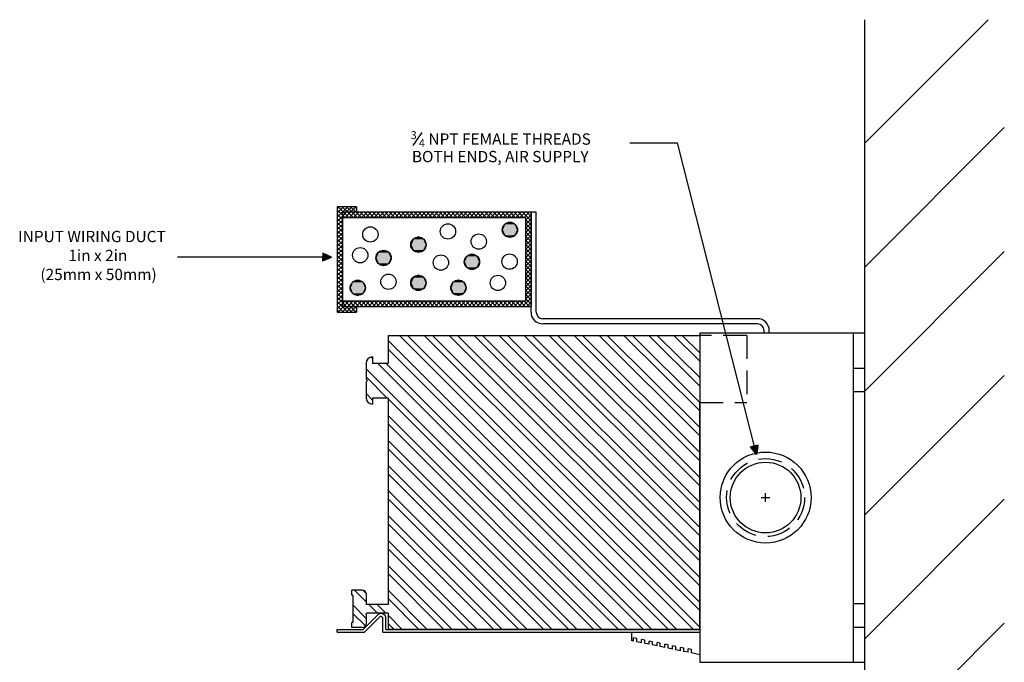
# Model space of a CAD drawing. Extents: x -1.4 to 47.2, y 31.6 to 55.4.
# Drawn here: x 36.8 to 47.2, y 43 to 49.8 of the extents above; entities that cross this region are included whole.
import ezdxf

# ---------------------------------------------------------------- set-up
doc = ezdxf.new("R2010")
doc.units = 0
doc.linetypes.add('HIDDEN', pattern=[0.375, 0.25, -0.125])
doc.layers.get('0').update_dxf_attribs({"linetype": 'CONTINUOUS'})
for name, color, linetype in [('BRACKETS', 40, 'CONTINUOUS'), ('CLIPS', 20, 'CONTINUOUS'), ('DIMENSIONS', 4, 'CONTINUOUS'), ('IPT', 8, 'CONTINUOUS'), ('NOTES', 3, 'CONTINUOUS'), ('PART', 1, 'CONTINUOUS')]:
    doc.layers.add(name, color=color, linetype=linetype)
doc.styles.add('ADESK1', font='romans.shx')

# ---------------------------------------------------------------- blocks, each defined once
blk = doc.blocks.new('*X195')
at = {"color": 0}
for p, q in [((43.921, 43.323), (40.796, 46.448)), ((43.986, 43.347), (40.884, 46.448)), ((43.986, 43.524), (41.061, 46.448)), ((43.986, 43.612), (41.149, 46.448)), ((43.986, 43.789), (41.326, 46.448)), ((43.986, 43.877), (41.414, 46.448)), ((43.986, 44.054), (41.591, 46.448)), ((43.986, 44.142), (41.68, 46.448)), ((43.986, 44.319), (41.856, 46.448)), ((43.986, 44.408), (41.945, 46.448)), ((43.986, 44.584), (42.122, 46.448)), ((43.986, 44.673), (42.21, 46.448)), ((43.986, 44.849), (42.387, 46.448)), ((43.986, 44.938), (42.475, 46.448)), ((43.986, 45.115), (42.652, 46.448)), ((43.986, 45.203), (42.74, 46.448)), ((43.986, 45.38), (42.917, 46.448)), ((43.986, 45.468), (43.005, 46.448)), ((43.986, 45.645), (43.182, 46.448)), ((43.986, 45.733), (43.271, 46.448)), ((43.986, 45.91), (43.447, 46.448)), ((43.986, 45.999), (43.536, 46.448)), ((43.986, 46.175), (43.713, 46.448)), ((43.986, 46.264), (43.801, 46.448)), ((43.986, 46.44), (43.978, 46.448)), ((43.744, 43.323), (40.676, 46.392)), ((43.656, 43.323), (40.676, 46.303)), ((40.511, 46.203), (40.496, 46.218)), ((43.39, 43.323), (40.562, 46.151)), ((43.479, 43.323), (40.651, 46.151)), ((43.214, 43.323), (40.443, 46.094)), ((40.662, 45.786), (40.443, 46.006)), ((40.511, 45.761), (40.443, 45.829)), ((43.125, 43.323), (40.676, 45.773)), ((42.948, 43.323), (40.676, 45.596)), ((42.86, 43.323), (40.676, 45.508)), ((42.683, 43.323), (40.676, 45.331)), ((42.595, 43.323), (40.676, 45.243)), ((42.418, 43.323), (40.676, 45.066)), ((42.33, 43.323), (40.676, 44.978)), ((42.153, 43.323), (40.676, 44.801)), ((42.065, 43.323), (40.676, 44.712)), ((41.888, 43.323), (40.676, 44.536)), ((41.799, 43.323), (40.676, 44.447)), ((41.623, 43.323), (40.676, 44.27)), ((41.534, 43.323), (40.676, 44.182)), ((41.357, 43.323), (40.676, 44.005)), ((41.269, 43.323), (40.676, 43.917)), ((40.448, 43.615), (40.319, 43.743)), ((40.446, 43.704), (40.409, 43.742)), ((41.092, 43.323), (40.676, 43.74)), ((41.004, 43.323), (40.676, 43.652)), ((40.448, 43.438), (40.302, 43.584)), ((40.565, 43.497), (40.473, 43.589)), ((40.653, 43.497), (40.561, 43.589)), ((40.436, 43.361), (40.302, 43.495)), ((40.827, 43.323), (40.676, 43.475)), ((40.739, 43.323), (40.676, 43.387))]:
    blk.add_line(p, q, dxfattribs=at)
blk = doc.blocks.new('*X196')
at = {"color": 0}
for p, q in [((40.136, 47.703), (40.247, 47.814)), ((40.136, 47.747), (40.202, 47.814)), ((40.136, 47.792), (40.158, 47.814)), ((40.204, 47.755), (40.145, 47.814)), ((40.249, 47.755), (40.19, 47.814)), ((40.232, 47.755), (40.291, 47.814)), ((40.293, 47.755), (40.234, 47.814)), ((40.276, 47.755), (40.335, 47.814)), ((40.337, 47.755), (40.278, 47.814)), ((40.339, 47.797), (40.322, 47.814)), ((40.195, 47.721), (40.136, 47.78)), ((40.195, 47.676), (40.136, 47.735)), ((40.136, 47.659), (40.195, 47.718)), ((40.195, 47.718), (40.232, 47.755)), ((40.219, 47.696), (40.195, 47.721)), ((40.263, 47.696), (40.204, 47.755)), ((40.217, 47.696), (40.276, 47.755)), ((40.308, 47.696), (40.249, 47.755)), ((40.261, 47.696), (40.32, 47.755)), ((40.352, 47.696), (40.293, 47.755)), ((40.305, 47.696), (40.364, 47.755)), ((40.32, 47.755), (40.339, 47.774)), ((40.396, 47.696), (40.337, 47.755)), ((40.35, 47.696), (40.409, 47.755)), ((40.44, 47.696), (40.381, 47.755)), ((40.394, 47.696), (40.453, 47.755)), ((40.484, 47.696), (40.425, 47.755)), ((40.438, 47.696), (40.497, 47.755)), ((40.528, 47.696), (40.469, 47.755)), ((40.482, 47.696), (40.541, 47.755)), ((40.573, 47.696), (40.514, 47.755)), ((40.526, 47.696), (40.585, 47.755)), ((40.617, 47.696), (40.558, 47.755)), ((40.571, 47.696), (40.63, 47.755)), ((40.661, 47.696), (40.602, 47.755)), ((40.615, 47.696), (40.674, 47.755)), ((40.705, 47.696), (40.646, 47.755)), ((40.659, 47.696), (40.718, 47.755)), ((40.749, 47.696), (40.69, 47.755)), ((40.703, 47.696), (40.762, 47.755)), ((40.794, 47.696), (40.735, 47.755)), ((40.747, 47.696), (40.806, 47.755)), ((40.838, 47.696), (40.779, 47.755)), ((40.792, 47.696), (40.851, 47.755)), ((40.882, 47.696), (40.823, 47.755)), ((40.836, 47.696), (40.895, 47.755)), ((40.926, 47.696), (40.867, 47.755)), ((40.88, 47.696), (40.939, 47.755)), ((40.97, 47.696), (40.911, 47.755)), ((40.924, 47.696), (40.983, 47.755)), ((41.015, 47.696), (40.956, 47.755)), ((40.968, 47.696), (41.027, 47.755)), ((41.059, 47.696), (41, 47.755)), ((41.012, 47.696), (41.071, 47.755)), ((41.103, 47.696), (41.044, 47.755)), ((41.057, 47.696), (41.116, 47.755)), ((41.147, 47.696), (41.088, 47.755)), ((41.101, 47.696), (41.16, 47.755)), ((41.191, 47.696), (41.132, 47.755)), ((41.145, 47.696), (41.204, 47.755)), ((41.236, 47.696), (41.177, 47.755)), ((41.189, 47.696), (41.248, 47.755)), ((41.28, 47.696), (41.221, 47.755)), ((41.233, 47.696), (41.292, 47.755)), ((41.324, 47.696), (41.265, 47.755)), ((41.278, 47.696), (41.337, 47.755)), ((41.368, 47.696), (41.309, 47.755)), ((41.322, 47.696), (41.381, 47.755)), ((41.412, 47.696), (41.353, 47.755)), ((41.366, 47.696), (41.425, 47.755)), ((41.457, 47.696), (41.398, 47.755)), ((41.41, 47.696), (41.469, 47.755)), ((41.501, 47.696), (41.442, 47.755)), ((41.454, 47.696), (41.513, 47.755)), ((41.545, 47.696), (41.486, 47.755)), ((41.499, 47.696), (41.558, 47.755)), ((41.589, 47.696), (41.53, 47.755)), ((41.543, 47.696), (41.602, 47.755)), ((41.633, 47.696), (41.574, 47.755)), ((41.587, 47.696), (41.646, 47.755)), ((41.678, 47.696), (41.619, 47.755)), ((41.631, 47.696), (41.69, 47.755)), ((41.722, 47.696), (41.663, 47.755)), ((41.675, 47.696), (41.734, 47.755)), ((41.766, 47.696), (41.707, 47.755)), ((41.72, 47.696), (41.779, 47.755)), ((41.81, 47.696), (41.751, 47.755)), ((41.764, 47.696), (41.823, 47.755)), ((41.854, 47.696), (41.795, 47.755)), ((41.808, 47.696), (41.867, 47.755)), ((41.899, 47.696), (41.84, 47.755)), ((41.852, 47.696), (41.911, 47.755)), ((41.943, 47.696), (41.884, 47.755)), ((41.896, 47.696), (41.955, 47.755)), ((41.987, 47.696), (41.928, 47.755)), ((41.941, 47.696), (42, 47.755)), ((42.031, 47.696), (41.972, 47.755)), ((41.985, 47.696), (42.044, 47.755)), ((42.075, 47.696), (42.016, 47.755)), ((42.029, 47.696), (42.088, 47.755)), ((42.119, 47.696), (42.06, 47.755)), ((42.073, 47.696), (42.132, 47.755)), ((42.195, 47.665), (42.105, 47.755)), ((42.117, 47.696), (42.176, 47.755)), ((42.136, 47.67), (42.195, 47.729)), ((42.195, 47.709), (42.149, 47.755)), ((42.195, 47.754), (42.193, 47.755)), ((40.195, 47.632), (40.136, 47.691)), ((40.136, 47.615), (40.195, 47.674)), ((40.195, 47.588), (40.136, 47.647)), ((40.136, 47.571), (40.195, 47.63)), ((40.195, 47.544), (40.136, 47.603)), ((42.136, 47.626), (42.195, 47.685)), ((42.195, 47.621), (42.136, 47.68)), ((42.136, 47.582), (42.195, 47.641)), ((42.195, 47.577), (42.136, 47.636)), ((42.136, 47.538), (42.195, 47.597)), ((42.195, 47.533), (42.136, 47.592)), ((40.136, 47.527), (40.195, 47.586)), ((40.195, 47.5), (40.136, 47.559)), ((40.136, 47.482), (40.195, 47.541)), ((40.195, 47.455), (40.136, 47.514)), ((40.136, 47.438), (40.195, 47.497)), ((42.136, 47.494), (42.195, 47.553)), ((42.195, 47.488), (42.136, 47.547)), ((42.136, 47.449), (42.195, 47.508)), ((42.195, 47.444), (42.136, 47.503)), ((40.195, 47.411), (40.136, 47.47)), ((40.136, 47.394), (40.195, 47.453)), ((40.195, 47.367), (40.136, 47.426)), ((40.136, 47.35), (40.195, 47.409)), ((40.195, 47.323), (40.136, 47.382)), ((42.136, 47.405), (42.195, 47.464)), ((42.195, 47.4), (42.136, 47.459)), ((42.136, 47.361), (42.195, 47.42)), ((42.195, 47.356), (42.136, 47.415)), ((40.136, 47.306), (40.195, 47.365)), ((40.195, 47.279), (40.136, 47.338)), ((40.136, 47.261), (40.195, 47.32)), ((40.195, 47.234), (40.136, 47.293)), ((40.136, 47.217), (40.195, 47.276)), ((42.136, 47.317), (42.195, 47.376)), ((42.195, 47.312), (42.136, 47.371)), ((42.136, 47.273), (42.195, 47.332)), ((42.195, 47.267), (42.136, 47.326)), ((42.136, 47.228), (42.195, 47.287)), ((42.195, 47.223), (42.136, 47.282)), ((40.195, 47.19), (40.136, 47.249)), ((40.136, 47.173), (40.195, 47.232)), ((40.195, 47.146), (40.136, 47.205)), ((40.136, 47.129), (40.195, 47.188)), ((42.136, 47.184), (42.195, 47.243)), ((42.195, 47.179), (42.136, 47.238)), ((42.136, 47.14), (42.195, 47.199)), ((42.195, 47.135), (42.136, 47.194)), ((40.195, 47.102), (40.136, 47.161)), ((40.136, 47.085), (40.195, 47.144)), ((40.195, 47.058), (40.136, 47.117)), ((40.136, 47.04), (40.195, 47.099)), ((40.195, 47.013), (40.136, 47.072)), ((42.136, 47.096), (42.195, 47.155)), ((42.195, 47.091), (42.136, 47.15)), ((42.136, 47.052), (42.195, 47.111)), ((42.195, 47.046), (42.136, 47.105)), ((42.136, 47.007), (42.195, 47.066)), ((40.136, 46.996), (40.195, 47.055)), ((40.195, 46.969), (40.136, 47.028)), ((40.136, 46.952), (40.195, 47.011)), ((40.195, 46.925), (40.136, 46.984)), ((40.136, 46.908), (40.195, 46.967)), ((42.195, 47.002), (42.136, 47.061)), ((42.136, 46.963), (42.195, 47.022)), ((42.195, 46.958), (42.136, 47.017)), ((42.136, 46.919), (42.195, 46.978)), ((42.195, 46.914), (42.136, 46.973)), ((40.195, 46.881), (40.136, 46.94)), ((40.136, 46.864), (40.195, 46.923)), ((40.195, 46.837), (40.136, 46.896)), ((40.136, 46.819), (40.195, 46.878)), ((42.136, 46.875), (42.195, 46.934)), ((42.195, 46.87), (42.136, 46.929)), ((42.136, 46.831), (42.195, 46.89)), ((42.195, 46.825), (42.136, 46.884)), ((40.195, 46.793), (40.136, 46.852)), ((40.136, 46.775), (40.195, 46.834)), ((40.247, 46.696), (40.136, 46.807)), ((40.136, 46.731), (40.195, 46.79)), ((40.203, 46.696), (40.136, 46.763)), ((40.145, 46.696), (40.204, 46.755)), ((40.189, 46.696), (40.248, 46.755)), ((40.195, 46.79), (40.219, 46.814)), ((40.232, 46.755), (40.195, 46.793)), ((40.204, 46.755), (40.263, 46.814)), ((40.276, 46.755), (40.217, 46.814)), ((40.291, 46.696), (40.232, 46.755)), ((40.233, 46.696), (40.292, 46.755)), ((40.248, 46.755), (40.307, 46.814)), ((40.32, 46.755), (40.261, 46.814)), ((40.335, 46.696), (40.276, 46.755)), ((40.278, 46.696), (40.337, 46.755)), ((40.292, 46.755), (40.351, 46.814)), ((40.365, 46.755), (40.306, 46.814)), ((40.339, 46.737), (40.32, 46.755)), ((40.337, 46.755), (40.396, 46.814)), ((40.409, 46.755), (40.35, 46.814)), ((40.381, 46.755), (40.44, 46.814)), ((40.453, 46.755), (40.394, 46.814)), ((40.425, 46.755), (40.484, 46.814)), ((40.497, 46.755), (40.438, 46.814)), ((40.469, 46.755), (40.528, 46.814)), ((40.541, 46.755), (40.482, 46.814)), ((40.513, 46.755), (40.572, 46.814)), ((40.586, 46.755), (40.527, 46.814)), ((40.558, 46.755), (40.617, 46.814)), ((40.63, 46.755), (40.571, 46.814)), ((40.602, 46.755), (40.661, 46.814)), ((40.674, 46.755), (40.615, 46.814)), ((40.646, 46.755), (40.705, 46.814)), ((40.718, 46.755), (40.659, 46.814)), ((40.69, 46.755), (40.749, 46.814)), ((40.762, 46.755), (40.703, 46.814)), ((40.734, 46.755), (40.793, 46.814)), ((40.807, 46.755), (40.748, 46.814)), ((40.779, 46.755), (40.838, 46.814)), ((40.851, 46.755), (40.792, 46.814)), ((40.823, 46.755), (40.882, 46.814)), ((40.895, 46.755), (40.836, 46.814)), ((40.867, 46.755), (40.926, 46.814)), ((40.939, 46.755), (40.88, 46.814)), ((40.911, 46.755), (40.97, 46.814)), ((40.983, 46.755), (40.924, 46.814)), ((40.955, 46.755), (41.014, 46.814)), ((41.028, 46.755), (40.969, 46.814)), ((41, 46.755), (41.059, 46.814)), ((41.072, 46.755), (41.013, 46.814)), ((41.044, 46.755), (41.103, 46.814)), ((41.116, 46.755), (41.057, 46.814)), ((41.088, 46.755), (41.147, 46.814)), ((41.16, 46.755), (41.101, 46.814)), ((41.132, 46.755), (41.191, 46.814)), ((41.204, 46.755), (41.145, 46.814)), ((41.176, 46.755), (41.235, 46.814)), ((41.249, 46.755), (41.19, 46.814)), ((41.221, 46.755), (41.28, 46.814)), ((41.293, 46.755), (41.234, 46.814)), ((41.265, 46.755), (41.324, 46.814)), ((41.337, 46.755), (41.278, 46.814)), ((41.309, 46.755), (41.368, 46.814)), ((41.381, 46.755), (41.322, 46.814)), ((41.353, 46.755), (41.412, 46.814)), ((41.425, 46.755), (41.366, 46.814)), ((41.397, 46.755), (41.456, 46.814)), ((41.469, 46.755), (41.41, 46.814)), ((41.441, 46.755), (41.5, 46.814)), ((41.514, 46.755), (41.455, 46.814)), ((41.486, 46.755), (41.545, 46.814)), ((41.558, 46.755), (41.499, 46.814)), ((41.53, 46.755), (41.589, 46.814)), ((41.602, 46.755), (41.543, 46.814)), ((41.574, 46.755), (41.633, 46.814)), ((41.646, 46.755), (41.587, 46.814)), ((41.618, 46.755), (41.677, 46.814)), ((41.69, 46.755), (41.631, 46.814)), ((41.662, 46.755), (41.721, 46.814)), ((41.735, 46.755), (41.676, 46.814)), ((41.707, 46.755), (41.766, 46.814)), ((41.779, 46.755), (41.72, 46.814)), ((41.751, 46.755), (41.81, 46.814)), ((41.823, 46.755), (41.764, 46.814)), ((41.795, 46.755), (41.854, 46.814)), ((41.867, 46.755), (41.808, 46.814)), ((41.839, 46.755), (41.898, 46.814)), ((41.911, 46.755), (41.852, 46.814)), ((41.883, 46.755), (41.942, 46.814)), ((41.956, 46.755), (41.897, 46.814)), ((41.928, 46.755), (41.987, 46.814)), ((42, 46.755), (41.941, 46.814)), ((41.972, 46.755), (42.031, 46.814)), ((42.044, 46.755), (41.985, 46.814)), ((42.016, 46.755), (42.075, 46.814)), ((42.088, 46.755), (42.029, 46.814)), ((42.06, 46.755), (42.119, 46.814)), ((42.132, 46.755), (42.073, 46.814)), ((42.104, 46.755), (42.195, 46.845)), ((42.177, 46.755), (42.118, 46.814)), ((42.195, 46.781), (42.136, 46.84)), ((42.149, 46.755), (42.195, 46.801)), ((42.193, 46.755), (42.195, 46.757)), ((40.158, 46.696), (40.136, 46.719)), ((40.322, 46.696), (40.339, 46.713))]:
    blk.add_line(p, q, dxfattribs=at)
blk = doc.blocks.new('*U197')
at = {"layer": 'DIMENSIONS', "linetype": 'CONTINUOUS'}
for p, q in [((41.912, 47.626), (41.888, 47.569)), ((41.97, 47.65), (41.912, 47.626)), ((42.027, 47.626), (41.97, 47.65)), ((42.027, 47.626), (42.051, 47.569)), ((40.985, 47.487), (40.941, 47.469)), ((40.998, 47.493), (40.985, 47.487)), ((41.011, 47.487), (40.998, 47.493)), ((41.011, 47.487), (41.056, 47.469)), ((41.888, 47.569), (41.912, 47.511)), ((41.912, 47.511), (41.956, 47.493)), ((41.97, 47.487), (41.956, 47.493)), ((41.983, 47.493), (41.97, 47.487)), ((42.027, 47.511), (41.983, 47.493)), ((42.051, 47.569), (42.027, 47.511)), ((40.941, 47.469), (40.917, 47.411)), ((40.917, 47.411), (40.941, 47.354)), ((41.056, 47.469), (41.08, 47.411)), ((41.08, 47.411), (41.056, 47.354)), ((40.57, 47.327), (40.546, 47.27)), ((40.577, 47.33), (40.57, 47.327)), ((40.628, 47.351), (40.577, 47.33)), ((40.679, 47.33), (40.628, 47.351)), ((40.679, 47.33), (40.685, 47.327)), ((40.685, 47.327), (40.709, 47.27)), ((40.941, 47.354), (40.947, 47.351)), ((40.998, 47.33), (40.947, 47.351)), ((41.049, 47.351), (40.998, 47.33)), ((41.056, 47.354), (41.049, 47.351)), ((41.509, 47.287), (41.485, 47.229)), ((41.567, 47.311), (41.509, 47.287)), ((41.624, 47.287), (41.567, 47.311)), ((41.624, 47.287), (41.648, 47.229)), ((40.546, 47.27), (40.57, 47.212)), ((40.628, 47.188), (40.57, 47.212)), ((40.685, 47.212), (40.628, 47.188)), ((40.709, 47.27), (40.685, 47.212)), ((41.485, 47.229), (41.509, 47.172)), ((41.567, 47.148), (41.509, 47.172)), ((41.624, 47.172), (41.567, 47.148)), ((41.648, 47.229), (41.624, 47.172)), ((40.998, 47.086), (40.941, 47.062)), ((41.056, 47.062), (40.998, 47.086)), ((40.296, 47.011), (40.273, 46.953)), ((40.299, 47.012), (40.296, 47.011)), ((40.354, 47.034), (40.299, 47.012)), ((40.409, 47.012), (40.354, 47.034)), ((40.409, 47.012), (40.411, 47.011)), ((40.411, 47.011), (40.435, 46.953)), ((40.941, 47.062), (40.917, 47.005)), ((40.917, 47.005), (40.941, 46.947)), ((41.056, 47.062), (41.08, 47.005)), ((41.08, 47.005), (41.056, 46.947)), ((41.365, 47.012), (41.341, 46.954)), ((41.42, 47.034), (41.365, 47.012)), ((41.423, 47.035), (41.42, 47.034)), ((41.425, 47.034), (41.423, 47.035)), ((41.425, 47.034), (41.48, 47.012)), ((41.48, 47.012), (41.504, 46.954)), ((40.273, 46.953), (40.296, 46.896)), ((40.296, 46.896), (40.352, 46.873)), ((40.354, 46.872), (40.352, 46.873)), ((40.356, 46.873), (40.354, 46.872)), ((40.411, 46.896), (40.356, 46.873)), ((40.435, 46.953), (40.411, 46.896)), ((40.998, 46.923), (40.941, 46.947)), ((41.056, 46.947), (40.998, 46.923)), ((41.341, 46.954), (41.365, 46.897)), ((41.365, 46.897), (41.367, 46.896)), ((41.423, 46.873), (41.367, 46.896)), ((41.478, 46.896), (41.423, 46.873)), ((41.48, 46.897), (41.478, 46.896)), ((41.504, 46.954), (41.48, 46.897))]:
    blk.add_line(p, q, dxfattribs=at)
for points in [[(41.912, 47.626), (41.888, 47.569), (42.051, 47.569)], [(41.97, 47.65), (41.912, 47.626), (42.027, 47.626)], [(40.985, 47.487), (40.941, 47.469), (41.056, 47.469)], [(40.998, 47.493), (40.985, 47.487), (41.011, 47.487)], [(41.888, 47.569), (41.912, 47.511), (42.027, 47.511)], [(41.912, 47.511), (41.956, 47.493), (41.983, 47.493)], [(40.941, 47.469), (40.917, 47.411), (41.08, 47.411)], [(40.917, 47.411), (40.941, 47.354), (41.056, 47.354)], [(40.57, 47.327), (40.546, 47.27), (40.709, 47.27)], [(40.577, 47.33), (40.57, 47.327), (40.685, 47.327)], [(40.628, 47.351), (40.577, 47.33), (40.679, 47.33)], [(40.941, 47.354), (40.947, 47.351), (41.049, 47.351)], [(41.509, 47.287), (41.485, 47.229), (41.648, 47.229)], [(41.567, 47.311), (41.509, 47.287), (41.624, 47.287)], [(40.546, 47.27), (40.57, 47.212), (40.685, 47.212)], [(41.485, 47.229), (41.509, 47.172), (41.624, 47.172)], [(40.998, 47.086), (40.941, 47.062), (41.056, 47.062)], [(40.296, 47.011), (40.273, 46.953), (40.435, 46.953)], [(40.299, 47.012), (40.296, 47.011), (40.411, 47.011)], [(40.354, 47.034), (40.299, 47.012), (40.409, 47.012)], [(40.941, 47.062), (40.917, 47.005), (41.08, 47.005)], [(40.917, 47.005), (40.941, 46.947), (41.056, 46.947)], [(41.365, 47.012), (41.341, 46.954), (41.504, 46.954)], [(41.42, 47.034), (41.365, 47.012), (41.48, 47.012)], [(41.423, 47.035), (41.42, 47.034), (41.425, 47.034)], [(40.273, 46.953), (40.296, 46.896), (40.411, 46.896)], [(40.296, 46.896), (40.352, 46.873), (40.356, 46.873)], [(41.341, 46.954), (41.365, 46.897), (41.48, 46.897)], [(41.365, 46.897), (41.367, 46.896), (41.478, 46.896)]]:
    blk.add_solid(points, dxfattribs=at)
at = {"layer": 'DIMENSIONS', "linetype": 'CONTINUOUS', "extrusion": (0, 0, -1)}
for points in [[(-41.912, 47.626), (-42.027, 47.626), (-42.051, 47.569)], [(-40.985, 47.487), (-41.011, 47.487), (-41.056, 47.469)], [(-41.888, 47.569), (-42.051, 47.569), (-42.027, 47.511)], [(-41.912, 47.511), (-42.027, 47.511), (-41.983, 47.493)], [(-41.956, 47.493), (-41.983, 47.493), (-41.97, 47.487)], [(-40.917, 47.411), (-41.08, 47.411), (-41.056, 47.354)], [(-40.941, 47.469), (-41.056, 47.469), (-41.08, 47.411)], [(-40.57, 47.327), (-40.685, 47.327), (-40.709, 47.27)], [(-40.577, 47.33), (-40.679, 47.33), (-40.685, 47.327)], [(-40.941, 47.354), (-41.056, 47.354), (-41.049, 47.351)], [(-40.947, 47.351), (-41.049, 47.351), (-40.998, 47.33)], [(-41.509, 47.287), (-41.624, 47.287), (-41.648, 47.229)], [(-40.546, 47.27), (-40.709, 47.27), (-40.685, 47.212)], [(-40.57, 47.212), (-40.685, 47.212), (-40.628, 47.188)], [(-41.485, 47.229), (-41.648, 47.229), (-41.624, 47.172)], [(-41.509, 47.172), (-41.624, 47.172), (-41.567, 47.148)], [(-40.296, 47.011), (-40.411, 47.011), (-40.435, 46.953)], [(-40.299, 47.012), (-40.409, 47.012), (-40.411, 47.011)], [(-40.917, 47.005), (-41.08, 47.005), (-41.056, 46.947)], [(-40.941, 47.062), (-41.056, 47.062), (-41.08, 47.005)], [(-41.365, 47.012), (-41.48, 47.012), (-41.504, 46.954)], [(-41.42, 47.034), (-41.425, 47.034), (-41.48, 47.012)], [(-40.273, 46.953), (-40.435, 46.953), (-40.411, 46.896)], [(-40.296, 46.896), (-40.411, 46.896), (-40.356, 46.873)], [(-40.352, 46.873), (-40.356, 46.873), (-40.354, 46.872)], [(-40.941, 46.947), (-41.056, 46.947), (-40.998, 46.923)], [(-41.341, 46.954), (-41.504, 46.954), (-41.48, 46.897)], [(-41.365, 46.897), (-41.48, 46.897), (-41.478, 46.896)], [(-41.367, 46.896), (-41.478, 46.896), (-41.423, 46.873)]]:
    blk.add_solid(points, dxfattribs=at)
blk = doc.blocks.new('*U217')
at = {"layer": 'DIMENSIONS', "style": 'ADESK1'}
for s, p in [('INPUT WIRING DUCT', (36.747, 47.438)), ('1in x 2in', (37.28, 47.237)), ('(25mm x 50mm)', (36.983, 47.035))]:
    blk.add_text(s, height=0.12, dxfattribs=at).set_placement(p)
blk = doc.blocks.new('*U218')
at = {"layer": 'DIMENSIONS', "linetype": 'CONTINUOUS'}
for p, q in [((39.984, 47.321), (39.984, 47.279)), ((40.075, 47.279), (39.984, 47.321)), ((40.075, 47.279), (39.984, 47.238)), ((39.984, 47.238), (39.984, 47.279))]:
    blk.add_line(p, q, dxfattribs=at)
blk.add_solid([(39.984, 47.321), (39.984, 47.279), (40.075, 47.279)], dxfattribs=at)
at = {"layer": 'DIMENSIONS', "linetype": 'CONTINUOUS', "extrusion": (0, 0, -1)}
blk.add_solid([(-39.984, 47.279), (-40.075, 47.279), (-39.984, 47.238)], dxfattribs=at)
blk = doc.blocks.new('*U243')
at = {"layer": 'DIMENSIONS'}
blk.add_line((40.942, 48.464), (41.039, 48.601), dxfattribs=at)
at = {"layer": 'DIMENSIONS', "style": 'ADESK1'}
for s, height, p in [('3', 0.084, (40.917, 48.533)), ('4', 0.084, (41.003, 48.449)), (' NPT FEMALE THREADS', 0.12, (41.068, 48.473)), ('BOTH ENDS, AIR SUPPLY', 0.12, (40.929, 48.287))]:
    blk.add_text(s, height=height, dxfattribs=at).set_placement(p)
blk = doc.blocks.new('*U244')
at = {"layer": 'DIMENSIONS', "linetype": 'CONTINUOUS'}
for p, q in [((44.607, 45.283), (44.527, 45.263)), ((44.589, 45.184), (44.527, 45.263)), ((44.604, 45.263), (44.589, 45.184)), ((44.604, 45.263), (44.607, 45.283))]:
    blk.add_line(p, q, dxfattribs=at)
blk.add_solid([(44.607, 45.283), (44.527, 45.263), (44.604, 45.263)], dxfattribs=at)
at = {"layer": 'DIMENSIONS', "linetype": 'CONTINUOUS', "extrusion": (0, 0, -1)}
blk.add_solid([(-44.527, 45.263), (-44.604, 45.263), (-44.589, 45.184)], dxfattribs=at)

msp = doc.modelspace()

# ---------------------------------------------------------------- linework, layer by layer
at = {"layer": 'BRACKETS'}
for p, q in [((42.25, 47.755), (42.195, 47.755)), ((42.195, 46.695), (42.195, 47.755)), ((42.25, 46.695), (42.25, 47.755)), ((44.6, 46.625), (42.32, 46.625)), ((44.6, 46.57), (42.32, 46.57)), ((44.67, 46.475), (44.67, 46.5)), ((44.725, 46.475), (44.725, 46.5))]:
    msp.add_line(p, q, dxfattribs=at)
for centre, radius, start, end in [((42.32, 46.695), 0.125, 180, 270), ((42.32, 46.695), 0.07, 180, 270), ((44.6, 46.5), 0.125, 0, 90), ((44.6, 46.5), 0.07, 0, 90)]:
    msp.add_arc(centre, radius, start, end, dxfattribs=at)
at = {"layer": 'CLIPS'}
for p, q in [((45.736, 49.801), (45.736, 38.242)), ((45.736, 48.485), (47.052, 49.801)), ((45.736, 47.169), (47.222, 48.655)), ((40.136, 47.814), (40.136, 46.696)), ((40.339, 47.814), (40.136, 47.814)), ((40.339, 47.814), (40.339, 47.755)), ((40.195, 46.755), (40.195, 47.755)), ((42.195, 47.755), (40.195, 47.755)), ((42.136, 47.696), (40.195, 47.696)), ((42.136, 47.696), (42.136, 46.814)), ((42.195, 47.755), (42.195, 46.755)), ((45.736, 45.853), (47.222, 47.339)), ((40.195, 46.814), (42.136, 46.814)), ((40.195, 46.755), (42.195, 46.755)), ((40.339, 46.755), (40.339, 46.696)), ((40.136, 46.696), (40.339, 46.696)), ((45.736, 44.537), (47.222, 46.023)), ((45.736, 43.221), (47.222, 44.707)), ((40.411, 43.323), (40.559, 43.473)), ((40.426, 43.294), (40.581, 43.451)), ((40.622, 43.294), (40.622, 43.44)), ((40.653, 43.323), (40.653, 43.44)), ((40.137, 43.323), (40.411, 43.323)), ((40.137, 43.294), (40.137, 43.323)), ((40.653, 43.323), (40.963, 43.323)), ((40.749, 43.323), (43.986, 43.323)), ((45.736, 41.905), (47.222, 43.391)), ((40.137, 43.294), (40.426, 43.294)), ((40.622, 43.294), (43.986, 43.294))]:
    msp.add_line(p, q, dxfattribs=at)
at = {"layer": 'CLIPS', "linetype": 'HIDDEN'}
msp.add_circle((44.686, 44.725), 0.414, dxfattribs=at)
at = {"layer": 'CLIPS'}
for radius in [0.0526, 0.0214]:
    msp.add_arc((40.601, 43.44), radius, 0, 142.1784, dxfattribs=at)
at = {"layer": 'DIMENSIONS'}
for p, q in [((43.244, 48.493), (43.751, 48.493)), ((44.589, 45.184), (43.751, 48.493)), ((40.075, 47.279), (38.438, 47.279)), ((39.984, 47.238), (40.075, 47.279)), ((44.686, 44.679), (44.686, 44.772)), ((44.639, 44.725), (44.732, 44.725))]:
    msp.add_line(p, q, dxfattribs=at)
for centre in [(40.488, 47.52), (41.312, 47.552), (41.97, 47.569), (40.998, 47.411), (41.639, 47.444), (40.38, 47.299), (40.628, 47.27), (41.237, 47.221), (41.567, 47.229), (41.967, 47.231), (40.68, 47.017), (40.998, 47.005), (41.842, 47.005), (40.354, 46.953), (41.423, 46.954)]:
    msp.add_circle(centre, 0.0814, dxfattribs=at)
at = {"layer": 'IPT'}
for p, q in [((40.676, 46.448), (40.676, 46.151)), ((40.676, 46.448), (43.986, 46.448)), ((40.443, 46.153), (40.443, 45.984)), ((40.509, 46.219), (40.511, 46.219)), ((40.511, 46.219), (40.511, 46.151)), ((40.511, 46.151), (40.676, 46.151)), ((40.443, 45.984), (40.458, 45.969)), ((40.443, 45.954), (40.458, 45.969)), ((40.443, 45.954), (40.443, 45.784)), ((40.509, 45.718), (40.511, 45.718)), ((40.511, 45.786), (40.511, 45.718)), ((40.511, 45.786), (40.676, 45.786)), ((40.676, 45.786), (40.676, 43.589)), ((40.398, 43.743), (40.292, 43.743)), ((40.292, 43.689), (40.292, 43.743)), ((40.302, 43.689), (40.292, 43.689)), ((40.302, 43.689), (40.302, 43.398)), ((40.448, 43.589), (40.448, 43.693)), ((40.676, 43.589), (40.448, 43.589)), ((40.676, 43.497), (40.448, 43.497)), ((40.448, 43.394), (40.448, 43.497)), ((40.676, 43.497), (40.676, 43.323)), ((40.302, 43.398), (40.292, 43.398)), ((40.292, 43.344), (40.292, 43.398)), ((40.398, 43.344), (40.292, 43.344)), ((43.986, 43.323), (40.676, 43.323))]:
    msp.add_line(p, q, dxfattribs=at)
at = {"layer": 'IPT', "linetype": 'HIDDEN'}
for p, q in [((44.486, 46.448), (43.986, 46.448)), ((44.486, 46.448), (44.486, 45.733)), ((43.986, 45.733), (44.486, 45.733))]:
    msp.add_line(p, q, dxfattribs=at)
at = {"layer": 'IPT'}
for centre, radius, start, end in [((40.509, 46.153), 0.066, 90, 180), ((40.509, 45.784), 0.066, 180, 270), ((40.398, 43.693), 0.05, 0, 90), ((40.398, 43.394), 0.05, 270, 0)]:
    msp.add_arc(centre, radius, start, end, dxfattribs=at)
at = {"layer": 'PART'}
for p, q in [((43.986, 46.475), (45.736, 46.475)), ((43.986, 46.475), (43.986, 42.975)), ((45.616, 46.475), (45.616, 42.975)), ((45.736, 46.475), (45.736, 42.975)), ((45.616, 46.1), (45.736, 46.1)), ((45.616, 45.85), (45.736, 45.85)), ((43.986, 43.323), (43.986, 45.733)), ((43.986, 43.323), (43.986, 45.63)), ((43.986, 43.323), (43.986, 45.527)), ((43.986, 43.323), (43.986, 45.424)), ((43.986, 43.323), (43.986, 45.321)), ((43.986, 43.323), (43.986, 45.218)), ((43.986, 43.323), (43.986, 45.115)), ((43.986, 43.323), (43.986, 45.012)), ((43.986, 44.976), (43.986, 44.35)), ((43.986, 43.323), (43.986, 44.909)), ((43.986, 43.323), (43.986, 44.806)), ((43.986, 43.323), (43.986, 44.703)), ((45.616, 43.6), (45.736, 43.6)), ((45.616, 43.35), (45.736, 43.35)), ((43.236, 43.294), (43.986, 43.294)), ((43.261, 43.294), (43.261, 43.205)), ((43.284, 43.2), (43.261, 43.205)), ((43.284, 43.2), (43.284, 43.235)), ((43.319, 43.228), (43.284, 43.235)), ((43.319, 43.193), (43.319, 43.228)), ((43.367, 43.183), (43.367, 43.218)), ((43.402, 43.211), (43.367, 43.218)), ((43.402, 43.176), (43.402, 43.211)), ((43.45, 43.166), (43.45, 43.201)), ((43.484, 43.194), (43.45, 43.201)), ((43.367, 43.183), (43.319, 43.193)), ((43.45, 43.166), (43.402, 43.176)), ((43.484, 43.159), (43.484, 43.194)), ((43.533, 43.149), (43.484, 43.159)), ((43.533, 43.149), (43.533, 43.184)), ((43.567, 43.177), (43.533, 43.184)), ((43.567, 43.142), (43.567, 43.177)), ((43.616, 43.132), (43.567, 43.142)), ((43.616, 43.132), (43.616, 43.168)), ((43.65, 43.16), (43.616, 43.168)), ((43.65, 43.125), (43.65, 43.16)), ((43.699, 43.115), (43.65, 43.125)), ((43.699, 43.115), (43.699, 43.151)), ((43.733, 43.144), (43.699, 43.151)), ((43.733, 43.108), (43.733, 43.144)), ((43.782, 43.098), (43.733, 43.108)), ((43.782, 43.098), (43.782, 43.134)), ((43.816, 43.127), (43.782, 43.134)), ((43.816, 43.091), (43.816, 43.127)), ((43.865, 43.081), (43.816, 43.091)), ((43.865, 43.081), (43.865, 43.117)), ((43.899, 43.11), (43.865, 43.117)), ((43.899, 43.074), (43.899, 43.11)), ((43.986, 43.056), (43.899, 43.074)), ((43.986, 42.975), (45.736, 42.975))]:
    msp.add_line(p, q, dxfattribs=at)
for radius in [0.483, 0.375]:
    msp.add_circle((44.686, 44.725), radius, dxfattribs=at)

# ---------------------------------------------------------------- block references
at = {"layer": 'CLIPS', "linetype": 'CONTINUOUS'}
msp.add_blockref('*X196', (0, 0), dxfattribs=at)
at = {"layer": 'DIMENSIONS', "linetype": 'CONTINUOUS'}
for name in ['*U197', '*U218', '*U244']:
    msp.add_blockref(name, (0, 0), dxfattribs=at)
at = {"layer": 'IPT', "linetype": 'CONTINUOUS'}
msp.add_blockref('*X195', (0, 0), dxfattribs=at)
at = {"layer": 'NOTES'}
for name in ['*U243', '*U217']:
    msp.add_blockref(name, (0, 0), dxfattribs=at)

doc.saveas('drawing.dxf')
